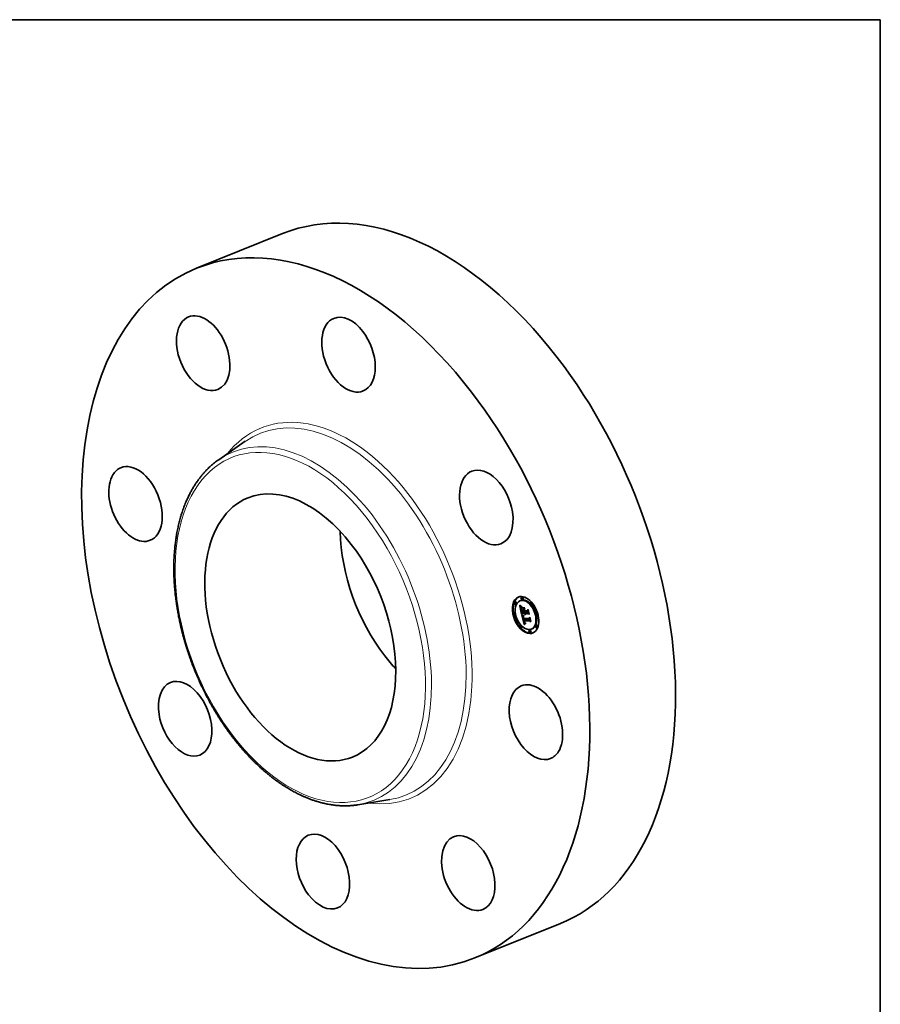
# Model space of a CAD drawing. Extents: x 0 to 10.8, y 0 to 8.2.
# Drawn here: x 6.4 to 10.8, y 3.2 to 8.2 of the extents above; entities that cross this region are included whole.
import ezdxf

# ---------------------------------------------------------------- set-up
doc = ezdxf.new("R2010")
doc.units = 0
doc.header["$MEASUREMENT"] = 0
doc.layers.get('0').update_dxf_attribs({"lineweight": 13})
doc.layers.add('1', color=7, linetype='Continuous', lineweight=13)

msp = doc.modelspace()

# ---------------------------------------------------------------- linework, layer by layer
at = {"color": 7, "lineweight": 35, "ltscale": 0.01181}
for p, q in [((7.2567, 6.9801), (7.6948, 7.1568)), ((8.6784, 3.4561), (9.1165, 3.6328))]:
    msp.add_line(p, q, dxfattribs=at)
at = {"color": 7, "lineweight": 35, "ltscale": 0.004124}
for p, q in [((7.3696, 6.0018), (7.5052, 6.0958)), ((8.0808, 4.2388), (8.2436, 4.2652))]:
    msp.add_line(p, q, dxfattribs=at)
at = {"color": 7, "lineweight": 35, "ltscale": 0.000118}
for p, q in [((8.9128, 5.2826), (8.9084, 5.2808)), ((8.9202, 5.3004), (8.9158, 5.2986)), ((8.9247, 5.2893), (8.9203, 5.2875)), ((8.8854, 5.276), (8.8811, 5.2743)), ((8.8899, 5.2649), (8.8855, 5.2631)), ((8.9664, 5.2752), (8.962, 5.2735)), ((8.9709, 5.2641), (8.9665, 5.2623)), ((8.8825, 5.2164), (8.8781, 5.2146)), ((8.887, 5.2053), (8.8826, 5.2035)), ((8.9199, 5.2181), (8.9242, 5.2198)), ((8.9317, 5.2179), (8.9361, 5.2197)), ((8.934, 5.2179), (8.9384, 5.2197)), ((8.9353, 5.2179), (8.9397, 5.2197)), ((8.9361, 5.2179), (8.9405, 5.2197)), ((8.9969, 5.2153), (8.9926, 5.2135)), ((9.0014, 5.2041), (8.9971, 5.2024)), ((8.9131, 5.1564), (8.9087, 5.1547)), ((8.9176, 5.1453), (8.9132, 5.1435)), ((8.9279, 5.1795), (8.9322, 5.1812)), ((8.93, 5.1794), (8.9343, 5.1812)), ((8.9593, 5.1313), (8.9549, 5.1295)), ((8.9711, 5.1379), (8.9668, 5.1362)), ((8.994, 5.1556), (8.9896, 5.1539)), ((8.9985, 5.1445), (8.9941, 5.1427)), ((8.9637, 5.1201), (8.9594, 5.1184))]:
    msp.add_line(p, q, dxfattribs=at)
at = {"color": 7, "lineweight": 35, "ltscale": 1.9e-05}
for p, q in [((8.9076, 5.2554), (8.9082, 5.2549)), ((8.9156, 5.2371), (8.9163, 5.2374)), ((8.9161, 5.2386), (8.9162, 5.2379)), ((8.917, 5.248), (8.9164, 5.2475)), ((8.917, 5.2343), (8.9172, 5.2336)), ((8.9312, 5.237), (8.9319, 5.2373)), ((8.9498, 5.2345), (8.9505, 5.2348)), ((8.9241, 5.1952), (8.9242, 5.1944)), ((8.9247, 5.1919), (8.9249, 5.1912)), ((8.9249, 5.1912), (8.9251, 5.1904)), ((8.9251, 5.1904), (8.9253, 5.1897)), ((8.9253, 5.1897), (8.9255, 5.1889)), ((8.9255, 5.1889), (8.9257, 5.1882)), ((8.9258, 5.1942), (8.9265, 5.1945)), ((8.9259, 5.1935), (8.9266, 5.1938)), ((8.9261, 5.1928), (8.9259, 5.1935)), ((8.9261, 5.1928), (8.9268, 5.193)), ((8.9262, 5.1968), (8.9263, 5.196)), ((8.9263, 5.196), (8.9264, 5.1952)), ((8.9263, 5.192), (8.9269, 5.1923)), ((8.9344, 5.2159), (8.9347, 5.2152)), ((8.9347, 5.2152), (8.935, 5.2145)), ((8.935, 5.2145), (8.9353, 5.2138)), ((8.9353, 5.2138), (8.9356, 5.2131)), ((8.9356, 5.2131), (8.936, 5.2124)), ((8.936, 5.2157), (8.9358, 5.2164)), ((8.936, 5.2157), (8.9367, 5.216)), ((8.9363, 5.215), (8.936, 5.2157)), ((8.936, 5.2124), (8.9364, 5.2118)), ((8.9363, 5.215), (8.937, 5.2153)), ((8.9364, 5.2118), (8.9369, 5.2112)), ((8.9369, 5.2112), (8.9374, 5.2106)), ((8.959, 5.1949), (8.9596, 5.1952)), ((8.9304, 5.1701), (8.9307, 5.1694)), ((8.9311, 5.1725), (8.9309, 5.1732)), ((8.931, 5.1749), (8.9313, 5.1742)), ((8.9321, 5.1707), (8.9328, 5.171))]:
    msp.add_line(p, q, dxfattribs=at)
at = {"color": 7, "lineweight": 35, "ltscale": 0.001101}
msp.add_line((8.9175, 5.2125), (8.9076, 5.2554), dxfattribs=at)
at = {"color": 7, "lineweight": 35, "ltscale": 1.8e-05}
for p, q in [((8.9082, 5.2549), (8.9087, 5.2545)), ((8.9138, 5.242), (8.9138, 5.2413)), ((8.9152, 5.24), (8.9159, 5.2403)), ((8.9154, 5.2386), (8.9161, 5.2389)), ((8.9157, 5.2449), (8.9161, 5.2455)), ((8.9164, 5.2475), (8.9159, 5.247)), ((8.916, 5.2393), (8.9161, 5.2386)), ((8.916, 5.2355), (8.9167, 5.2358)), ((8.9162, 5.2344), (8.9169, 5.2346)), ((8.9163, 5.2492), (8.917, 5.2489)), ((8.9165, 5.2332), (8.9172, 5.2335)), ((8.9168, 5.2322), (8.9174, 5.2324)), ((8.917, 5.2489), (8.9176, 5.2486)), ((8.917, 5.2311), (8.9177, 5.2314)), ((8.9241, 5.1959), (8.9241, 5.1952)), ((8.9257, 5.1991), (8.9264, 5.1994)), ((8.9262, 5.1982), (8.9262, 5.1975)), ((8.9262, 5.1975), (8.9262, 5.1968)), ((8.9355, 5.2171), (8.9362, 5.2174)), ((8.9358, 5.2164), (8.9364, 5.2167)), ((8.9366, 5.2143), (8.9363, 5.215)), ((8.9369, 5.2137), (8.9366, 5.2143)), ((8.9293, 5.179), (8.93, 5.1793)), ((8.9299, 5.1765), (8.9305, 5.1768)), ((8.9301, 5.1756), (8.9308, 5.1759)), ((8.9303, 5.1747), (8.931, 5.175)), ((8.9306, 5.1739), (8.9312, 5.1742)), ((8.9307, 5.1694), (8.9311, 5.1688)), ((8.9309, 5.1732), (8.9315, 5.1734)), ((8.9311, 5.1725), (8.9318, 5.1727)), ((8.9314, 5.1718), (8.9311, 5.1725)), ((8.9313, 5.1742), (8.9315, 5.1735)), ((8.9314, 5.1718), (8.9321, 5.1721)), ((8.9317, 5.1712), (8.9324, 5.1715))]:
    msp.add_line(p, q, dxfattribs=at)
at = {"color": 7, "lineweight": 35, "ltscale": 2e-05}
for p, q in [((8.9083, 5.2578), (8.9086, 5.2586)), ((8.9083, 5.2578), (8.9091, 5.2581)), ((8.9118, 5.252), (8.9124, 5.2515)), ((8.9138, 5.2413), (8.9138, 5.2405)), ((8.9154, 5.2442), (8.9157, 5.2449)), ((8.9176, 5.2486), (8.917, 5.248)), ((8.9242, 5.1944), (8.9244, 5.1936)), ((8.9256, 5.1954), (8.9263, 5.1957)), ((8.9257, 5.1948), (8.9264, 5.1951)), ((8.9263, 5.192), (8.9261, 5.1928)), ((8.9264, 5.1952), (8.9265, 5.1945)), ((8.9343, 5.2167), (8.9344, 5.2159)), ((8.9355, 5.2171), (8.9353, 5.2179)), ((8.9358, 5.2164), (8.9355, 5.2171)), ((8.9366, 5.2143), (8.9373, 5.2146)), ((8.9367, 5.2101), (8.9375, 5.2105)), ((8.9369, 5.2137), (8.9377, 5.214)), ((8.9374, 5.2106), (8.9379, 5.21)), ((8.9281, 5.1778), (8.9283, 5.177)), ((8.9283, 5.177), (8.9284, 5.1762)), ((8.9284, 5.1762), (8.9286, 5.1754)), ((8.93, 5.1709), (8.9304, 5.1701)), ((8.9309, 5.1732), (8.9306, 5.1739)), ((8.9308, 5.1757), (8.931, 5.1749)), ((8.9324, 5.1702), (8.9331, 5.1705)), ((8.9368, 5.1642), (8.9361, 5.1638))]:
    msp.add_line(p, q, dxfattribs=at)
at = {"color": 7, "lineweight": 35, "ltscale": 4e-05}
msp.add_line((8.9094, 5.2567), (8.9083, 5.2578), dxfattribs=at)
at = {"color": 7, "lineweight": 35, "ltscale": 4.1e-05}
for p, q in [((8.9086, 5.2586), (8.9098, 5.2574)), ((8.916, 5.2355), (8.9156, 5.2371)), ((8.9554, 5.1907), (8.957, 5.1913))]:
    msp.add_line(p, q, dxfattribs=at)
at = {"color": 7, "lineweight": 35, "ltscale": 1.7e-05}
for p, q in [((8.9087, 5.2545), (8.9092, 5.254)), ((8.9155, 5.2464), (8.9151, 5.2459)), ((8.9151, 5.2424), (8.9158, 5.2426)), ((8.9151, 5.2412), (8.9158, 5.2415)), ((8.9152, 5.2433), (8.9158, 5.2436)), ((8.9159, 5.247), (8.9155, 5.2464)), ((8.9157, 5.2496), (8.9163, 5.2492)), ((8.9159, 5.24), (8.916, 5.2393)), ((8.9254, 5.1973), (8.9254, 5.198)), ((8.9259, 5.1935), (8.9258, 5.1942)), ((8.9263, 5.1989), (8.9262, 5.1982)), ((8.9264, 5.1996), (8.9263, 5.1989)), ((8.9283, 5.2026), (8.928, 5.202)), ((8.9373, 5.2131), (8.9369, 5.2137)), ((8.9377, 5.2126), (8.9373, 5.2131)), ((8.9381, 5.212), (8.9377, 5.2126)), ((8.9386, 5.2115), (8.9381, 5.212)), ((8.9311, 5.1688), (8.9315, 5.1682)), ((8.9317, 5.1712), (8.9314, 5.1718)), ((8.9315, 5.1735), (8.9317, 5.1729)), ((8.9361, 5.1653), (8.9367, 5.1652)), ((8.9367, 5.1652), (8.9374, 5.1651)), ((8.9379, 5.1672), (8.9372, 5.1673))]:
    msp.add_line(p, q, dxfattribs=at)
at = {"color": 7, "lineweight": 35, "ltscale": 1.6e-05}
for p, q in [((8.9092, 5.254), (8.9097, 5.2536)), ((8.9138, 5.2427), (8.9138, 5.242)), ((8.9151, 5.2459), (8.9147, 5.2454)), ((8.9151, 5.2499), (8.9157, 5.2496)), ((8.9154, 5.2442), (8.916, 5.2444)), ((8.9161, 5.2455), (8.9165, 5.246)), ((8.9241, 5.1965), (8.9241, 5.1959)), ((8.9258, 5.1942), (8.9257, 5.1948)), ((8.9265, 5.2002), (8.9264, 5.1996)), ((8.9271, 5.2032), (8.9277, 5.2029)), ((8.9271, 5.1916), (8.9273, 5.191)), ((8.9277, 5.2029), (8.9283, 5.2026)), ((8.934, 5.2179), (8.9341, 5.2173)), ((8.9341, 5.2173), (8.9343, 5.2167)), ((8.9361, 5.2179), (8.9363, 5.2173)), ((8.9363, 5.2173), (8.9364, 5.2167)), ((8.9364, 5.2167), (8.9367, 5.2161)), ((8.9367, 5.2161), (8.9369, 5.2155)), ((8.9369, 5.2155), (8.9372, 5.2149)), ((8.9372, 5.2149), (8.9375, 5.2144)), ((8.9375, 5.2144), (8.9378, 5.2138)), ((8.9378, 5.2138), (8.9382, 5.2133)), ((8.9382, 5.2133), (8.9386, 5.2128)), ((8.9386, 5.2128), (8.939, 5.2123)), ((8.9315, 5.1682), (8.9319, 5.1677)), ((8.9317, 5.1729), (8.932, 5.1723)), ((8.9321, 5.1707), (8.9317, 5.1712)), ((8.9343, 5.1659), (8.9348, 5.1657)), ((8.9348, 5.1657), (8.9354, 5.1654)), ((8.9354, 5.1654), (8.9361, 5.1653)), ((8.9366, 5.1674), (8.936, 5.1676)), ((8.9372, 5.1673), (8.9366, 5.1674)), ((8.9372, 5.1673), (8.9378, 5.1675))]:
    msp.add_line(p, q, dxfattribs=at)
at = {"color": 7, "lineweight": 35, "ltscale": 2.2e-05}
for p, q in [((8.9094, 5.2567), (8.9103, 5.257)), ((8.9138, 5.2405), (8.9139, 5.2397)), ((8.9152, 5.2433), (8.9154, 5.2442)), ((8.916, 5.2444), (8.9158, 5.2435)), ((8.9162, 5.2452), (8.916, 5.2444)), ((8.9165, 5.246), (8.9162, 5.2452)), ((8.9164, 5.237), (8.9166, 5.2362)), ((8.9189, 5.251), (8.9187, 5.2502)), ((8.9196, 5.2113), (8.9202, 5.2107)), ((8.9254, 5.1964), (8.9262, 5.1968)), ((8.9255, 5.1986), (8.9263, 5.1989)), ((8.9375, 5.2097), (8.9367, 5.2101)), ((8.9377, 5.2126), (8.9385, 5.2129)), ((8.9381, 5.212), (8.939, 5.2124)), ((8.939, 5.2123), (8.9386, 5.2115)), ((8.9297, 5.1717), (8.93, 5.1709)), ((8.9303, 5.1747), (8.9301, 5.1756)), ((8.9354, 5.1634), (8.9347, 5.1629))]:
    msp.add_line(p, q, dxfattribs=at)
at = {"color": 7, "lineweight": 35, "ltscale": 3.8e-05}
for p, q in [((8.9105, 5.2556), (8.9094, 5.2567)), ((8.9156, 5.2371), (8.9154, 5.2386)), ((8.9354, 5.1678), (8.9368, 5.1684))]:
    msp.add_line(p, q, dxfattribs=at)
at = {"color": 7, "lineweight": 35, "ltscale": 1.5e-05}
for p, q in [((8.9097, 5.2536), (8.9102, 5.2532)), ((8.9141, 5.2505), (8.9146, 5.2502)), ((8.9145, 5.2448), (8.9142, 5.2443)), ((8.9147, 5.2454), (8.9145, 5.2448)), ((8.9146, 5.2502), (8.9151, 5.2499)), ((8.9158, 5.2406), (8.9159, 5.24)), ((8.9241, 5.1971), (8.9241, 5.1965)), ((8.9254, 5.198), (8.9255, 5.1986)), ((8.9255, 5.204), (8.926, 5.2037)), ((8.9257, 5.1948), (8.9256, 5.1954)), ((8.926, 5.2037), (8.9266, 5.2034)), ((8.9266, 5.2034), (8.9271, 5.2032)), ((8.9268, 5.1928), (8.927, 5.1922)), ((8.9274, 5.2018), (8.9269, 5.2015)), ((8.927, 5.1922), (8.9271, 5.1916)), ((8.928, 5.202), (8.9274, 5.2018)), ((8.9319, 5.1677), (8.9323, 5.1673)), ((8.932, 5.1723), (8.9323, 5.1717)), ((8.9324, 5.1702), (8.9321, 5.1707)), ((8.9323, 5.1673), (8.9327, 5.1669)), ((8.9327, 5.1669), (8.9332, 5.1665)), ((8.9332, 5.1665), (8.9337, 5.1662)), ((8.9337, 5.1662), (8.9343, 5.1659)), ((8.9354, 5.1678), (8.9349, 5.1681)), ((8.936, 5.1676), (8.9354, 5.1678))]:
    msp.add_line(p, q, dxfattribs=at)
at = {"color": 7, "lineweight": 35, "ltscale": 3.9e-05}
for p, q in [((8.9098, 5.2574), (8.911, 5.2564)), ((8.9163, 5.2279), (8.9167, 5.2263)), ((8.934, 5.2127), (8.9355, 5.2133)), ((8.9293, 5.179), (8.9279, 5.1795))]:
    msp.add_line(p, q, dxfattribs=at)
at = {"color": 7, "lineweight": 35, "ltscale": 1.4e-05}
for p, q in [((8.9102, 5.2532), (8.9106, 5.2529)), ((8.9136, 5.2508), (8.9141, 5.2505)), ((8.9139, 5.2432), (8.9138, 5.2427)), ((8.914, 5.2438), (8.9139, 5.2432)), ((8.9142, 5.2443), (8.914, 5.2438)), ((8.9184, 5.2087), (8.9189, 5.2084)), ((8.9241, 5.2048), (8.9245, 5.2045)), ((8.9242, 5.1977), (8.9241, 5.1971)), ((8.9245, 5.2045), (8.925, 5.2042)), ((8.925, 5.2042), (8.9255, 5.204)), ((8.9255, 5.1986), (8.9257, 5.1991)), ((8.9257, 5.1991), (8.9259, 5.1996)), ((8.9259, 5.1996), (8.9263, 5.2)), ((8.9269, 5.2015), (8.9265, 5.2012)), ((8.9335, 5.169), (8.9331, 5.1693)), ((8.9339, 5.1686), (8.9335, 5.169)), ((8.9344, 5.1683), (8.9339, 5.1686)), ((8.9349, 5.1681), (8.9344, 5.1683)), ((8.9365, 5.1685), (8.937, 5.1684)), ((8.937, 5.1684), (8.9376, 5.1683))]:
    msp.add_line(p, q, dxfattribs=at)
at = {"color": 7, "lineweight": 35, "ltscale": 2.4e-05}
for p, q in [((8.9105, 5.2556), (8.9114, 5.2559)), ((8.9139, 5.2397), (8.914, 5.2387)), ((8.9215, 5.2085), (8.9207, 5.2091)), ((8.9353, 5.2113), (8.9346, 5.2119)), ((8.9291, 5.1734), (8.9294, 5.1725)), ((8.9301, 5.1756), (8.9299, 5.1765)), ((8.9332, 5.1618), (8.9325, 5.1612)), ((8.9328, 5.1708), (8.9335, 5.1701)), ((8.9335, 5.1701), (8.9342, 5.1695)), ((8.9342, 5.1695), (8.935, 5.169))]:
    msp.add_line(p, q, dxfattribs=at)
at = {"color": 7, "lineweight": 35, "ltscale": 3.7e-05}
for p, q in [((8.9116, 5.2546), (8.9105, 5.2556)), ((8.911, 5.2564), (8.9121, 5.2554))]:
    msp.add_line(p, q, dxfattribs=at)
at = {"color": 7, "lineweight": 35, "ltscale": 1.3e-05}
for p, q in [((8.9106, 5.2529), (8.911, 5.2525)), ((8.9132, 5.251), (8.9136, 5.2508)), ((8.9157, 5.2449), (8.9162, 5.2451)), ((8.9232, 5.2054), (8.9236, 5.2051)), ((8.9236, 5.2051), (8.9241, 5.2048)), ((8.9242, 5.1982), (8.9242, 5.1977)), ((8.926, 5.2009), (8.9256, 5.2006)), ((8.9259, 5.1996), (8.9264, 5.1998)), ((8.9265, 5.2012), (8.926, 5.2009)), ((8.935, 5.169), (8.9355, 5.1688)), ((8.9355, 5.1688), (8.936, 5.1686)), ((8.936, 5.1686), (8.9365, 5.1685))]:
    msp.add_line(p, q, dxfattribs=at)
at = {"color": 7, "lineweight": 35, "ltscale": 2.3e-05}
for p, q in [((8.911, 5.2525), (8.9118, 5.252)), ((8.9124, 5.2515), (8.9132, 5.251)), ((8.9158, 5.2435), (8.9157, 5.2426)), ((8.9157, 5.2426), (8.9157, 5.2416)), ((8.9166, 5.2362), (8.9168, 5.2353)), ((8.9174, 5.2327), (8.9176, 5.2319)), ((8.918, 5.2514), (8.9189, 5.251)), ((8.9207, 5.2091), (8.9201, 5.2097)), ((8.9202, 5.2107), (8.921, 5.2101)), ((8.9245, 5.1928), (8.9247, 5.1919)), ((8.9254, 5.198), (8.9263, 5.1983)), ((8.9254, 5.1973), (8.9262, 5.1976)), ((8.936, 5.2107), (8.9353, 5.2113)), ((8.9367, 5.2101), (8.936, 5.2107)), ((8.9363, 5.2189), (8.9361, 5.2197)), ((8.9294, 5.1725), (8.9297, 5.1717)), ((8.9331, 5.1693), (8.9339, 5.1697)), ((8.934, 5.1624), (8.9332, 5.1618)), ((8.9347, 5.1629), (8.934, 5.1624))]:
    msp.add_line(p, q, dxfattribs=at)
at = {"color": 7, "lineweight": 35, "ltscale": 2.6e-05}
for p, q in [((8.9116, 5.2546), (8.9126, 5.255)), ((8.914, 5.2387), (8.9142, 5.2377)), ((8.9157, 5.2416), (8.9158, 5.2406)), ((8.9187, 5.2502), (8.9177, 5.2505)), ((8.9194, 5.2103), (8.9196, 5.2113)), ((8.9201, 5.2097), (8.921, 5.2101)), ((8.9223, 5.2079), (8.9215, 5.2085)), ((8.9218, 5.2095), (8.9226, 5.2089)), ((8.9256, 5.1954), (8.9254, 5.1964)), ((8.934, 5.2127), (8.9335, 5.2136)), ((8.9309, 5.1599), (8.9301, 5.1592)), ((8.9317, 5.1606), (8.9309, 5.1599)), ((8.9374, 5.1651), (8.9368, 5.1642))]:
    msp.add_line(p, q, dxfattribs=at)
at = {"color": 7, "lineweight": 35, "ltscale": 3.5e-05}
for p, q in [((8.9127, 5.2537), (8.9116, 5.2546)), ((8.9121, 5.2554), (8.9132, 5.2545)), ((8.9279, 5.2059), (8.9291, 5.2052))]:
    msp.add_line(p, q, dxfattribs=at)
at = {"color": 7, "lineweight": 35, "ltscale": 2.7e-05}
for p, q in [((8.9127, 5.2537), (8.9137, 5.2541)), ((8.9142, 5.2377), (8.9144, 5.2366)), ((8.9162, 5.2524), (8.9171, 5.2518)), ((8.9177, 5.2505), (8.9168, 5.251)), ((8.917, 5.2311), (8.9168, 5.2322)), ((8.9214, 5.2446), (8.9215, 5.2457)), ((8.9336, 5.2456), (8.9334, 5.2445)), ((8.9173, 5.2301), (8.917, 5.2311)), ((8.9179, 5.2309), (8.9181, 5.2299)), ((8.9232, 5.2073), (8.9223, 5.2079)), ((8.9291, 5.2052), (8.9291, 5.2042)), ((8.9335, 5.2136), (8.933, 5.2145)), ((8.936, 5.2107), (8.937, 5.2111)), ((8.9286, 5.1754), (8.9289, 5.1744)), ((8.9323, 5.1717), (8.9328, 5.1708)), ((8.9331, 5.1693), (8.9324, 5.1702)), ((8.9339, 5.1686), (8.9349, 5.169)), ((8.9641, 5.1761), (8.9635, 5.1751))]:
    msp.add_line(p, q, dxfattribs=at)
at = {"color": 7, "lineweight": 35, "ltscale": 3.3e-05}
for p, q in [((8.9137, 5.2529), (8.9127, 5.2537)), ((8.9132, 5.2545), (8.9142, 5.2537)), ((8.9264, 5.2055), (8.9276, 5.206)), ((8.9276, 5.2049), (8.9288, 5.2054)), ((8.9353, 5.2179), (8.934, 5.2179)), ((8.9397, 5.2197), (8.9384, 5.2197)), ((8.9349, 5.1681), (8.9361, 5.1686))]:
    msp.add_line(p, q, dxfattribs=at)
at = {"color": 7, "lineweight": 35, "ltscale": 0.000141}
msp.add_line((8.9147, 5.2454), (8.9135, 5.2508), dxfattribs=at)
at = {"color": 7, "lineweight": 35, "ltscale": 2.8e-05}
for p, q in [((8.9137, 5.2529), (8.9148, 5.2533)), ((8.9151, 5.2412), (8.9151, 5.2424)), ((8.9168, 5.251), (8.9158, 5.2515)), ((8.9168, 5.2322), (8.9165, 5.2332)), ((8.9207, 5.2091), (8.9218, 5.2095)), ((8.9226, 5.2089), (8.9235, 5.2083)), ((8.9376, 5.1683), (8.9379, 5.1672))]:
    msp.add_line(p, q, dxfattribs=at)
at = {"color": 7, "lineweight": 35, "ltscale": 3.1e-05}
for p, q in [((8.9148, 5.2522), (8.9137, 5.2529)), ((8.9142, 5.2537), (8.9152, 5.253)), ((8.9146, 5.2355), (8.9149, 5.2342)), ((8.9152, 5.24), (8.9151, 5.2412)), ((8.9168, 5.251), (8.9179, 5.2515)), ((8.9177, 5.2505), (8.9189, 5.251)), ((8.9176, 5.2289), (8.9173, 5.2301)), ((8.9232, 5.2073), (8.9244, 5.2078)), ((8.9245, 5.2077), (8.9256, 5.2071))]:
    msp.add_line(p, q, dxfattribs=at)
at = {"color": 7, "lineweight": 35, "ltscale": 2.9e-05}
for p, q in [((8.9144, 5.2366), (8.9146, 5.2355)), ((8.9148, 5.2522), (8.9158, 5.2526)), ((8.9152, 5.253), (8.9162, 5.2524)), ((8.9162, 5.2344), (8.916, 5.2355)), ((8.9165, 5.2332), (8.9162, 5.2344)), ((8.9215, 5.2085), (8.9226, 5.209)), ((8.9242, 5.2067), (8.9232, 5.2073)), ((8.9235, 5.2083), (8.9245, 5.2077)), ((8.933, 5.2145), (8.9325, 5.2156)), ((8.9556, 5.2129), (8.955, 5.2119))]:
    msp.add_line(p, q, dxfattribs=at)
at = {"color": 7, "lineweight": 35, "ltscale": 3e-05}
for p, q in [((8.9158, 5.2515), (8.9148, 5.2522)), ((8.9158, 5.2515), (8.9169, 5.252)), ((8.9223, 5.2079), (8.9235, 5.2084)), ((8.9253, 5.2061), (8.9242, 5.2067)), ((8.9325, 5.2156), (8.9321, 5.2167)), ((8.9344, 5.1683), (8.9355, 5.1688)), ((8.9366, 5.1674), (8.9377, 5.1679))]:
    msp.add_line(p, q, dxfattribs=at)
at = {"color": 7, "lineweight": 35, "ltscale": 6.1e-05}
msp.add_line((8.9149, 5.2342), (8.9154, 5.2319), dxfattribs=at)
at = {"color": 7, "lineweight": 35, "ltscale": 2.5e-05}
for p, q in [((8.9151, 5.2424), (8.9152, 5.2433)), ((8.9168, 5.2353), (8.917, 5.2343)), ((8.9171, 5.2518), (8.918, 5.2514)), ((8.9176, 5.2319), (8.9179, 5.2309)), ((8.9194, 5.2103), (8.9203, 5.2106)), ((8.921, 5.2101), (8.9218, 5.2095)), ((8.9346, 5.2119), (8.934, 5.2127)), ((8.9289, 5.1744), (8.9291, 5.1734)), ((8.9325, 5.1612), (8.9317, 5.1606)), ((8.9335, 5.169), (8.9344, 5.1693))]:
    msp.add_line(p, q, dxfattribs=at)
at = {"color": 7, "lineweight": 35, "ltscale": 3.4e-05}
for p, q in [((8.9154, 5.2386), (8.9152, 5.24)), ((8.9276, 5.2049), (8.9264, 5.2055)), ((8.9267, 5.2065), (8.9279, 5.2059))]:
    msp.add_line(p, q, dxfattribs=at)
at = {"color": 7, "lineweight": 35, "ltscale": 0.000103}
for p, q in [((8.9154, 5.2319), (8.9163, 5.2279)), ((8.9342, 5.1625), (8.9332, 5.1665))]:
    msp.add_line(p, q, dxfattribs=at)
at = {"color": 7, "lineweight": 35, "ltscale": 9e-06}
msp.add_line((8.9161, 5.2455), (8.9164, 5.2457), dxfattribs=at)
at = {"color": 7, "lineweight": 35, "ltscale": 2.1e-05}
for p, q in [((8.9162, 5.2379), (8.9164, 5.237)), ((8.9172, 5.2336), (8.9174, 5.2327)), ((8.9201, 5.2097), (8.9194, 5.2103)), ((8.9244, 5.1936), (8.9245, 5.1928)), ((8.9254, 5.1964), (8.9254, 5.1973)), ((8.9265, 5.1945), (8.9266, 5.1936)), ((8.9266, 5.1936), (8.9268, 5.1928)), ((8.9373, 5.2131), (8.9381, 5.2134)), ((8.9279, 5.1795), (8.928, 5.1786)), ((8.928, 5.1786), (8.9281, 5.1778)), ((8.9306, 5.1739), (8.9303, 5.1747)), ((8.9306, 5.1765), (8.9308, 5.1757)), ((8.9361, 5.1638), (8.9354, 5.1634))]:
    msp.add_line(p, q, dxfattribs=at)
at = {"color": 7, "lineweight": 35, "ltscale": 0.000228}
msp.add_line((8.9275, 5.236), (8.9212, 5.2427), dxfattribs=at)
at = {"color": 7, "lineweight": 35, "ltscale": 0.000293}
msp.add_line((8.9212, 5.2427), (8.933, 5.2426), dxfattribs=at)
at = {"color": 7, "lineweight": 35, "ltscale": 7e-05}
msp.add_line((8.9214, 5.2446), (8.9239, 5.2457), dxfattribs=at)
at = {"color": 7, "lineweight": 35, "ltscale": 0.000302}
for p, q in [((8.9334, 5.2445), (8.9214, 5.2446)), ((8.9215, 5.2457), (8.9336, 5.2456))]:
    msp.add_line(p, q, dxfattribs=at)
at = {"color": 7, "lineweight": 35, "ltscale": 0.00014}
msp.add_line((8.9312, 5.2385), (8.9273, 5.2426), dxfattribs=at)
at = {"color": 7, "lineweight": 35, "ltscale": 8.5e-05}
msp.add_line((8.9275, 5.236), (8.9306, 5.2373), dxfattribs=at)
at = {"color": 7, "lineweight": 35, "ltscale": 0.00016}
msp.add_line((8.9289, 5.2298), (8.9275, 5.236), dxfattribs=at)
at = {"color": 7, "lineweight": 35, "ltscale": 0.000188}
for p, q in [((8.933, 5.2426), (8.9299, 5.2357)), ((8.9554, 5.1907), (8.9592, 5.1972))]:
    msp.add_line(p, q, dxfattribs=at)
at = {"color": 7, "lineweight": 35, "ltscale": 0.000243}
msp.add_line((8.9299, 5.2357), (8.9321, 5.2262), dxfattribs=at)
at = {"color": 7, "lineweight": 35, "ltscale": 3.2e-05}
for p, q in [((8.9312, 5.237), (8.9317, 5.2382)), ((8.9242, 5.2067), (8.9254, 5.2072)), ((8.9253, 5.2061), (8.9265, 5.2066)), ((8.9264, 5.2055), (8.9253, 5.2061)), ((8.9256, 5.2071), (8.9267, 5.2065)), ((8.9321, 5.2167), (8.9317, 5.2179)), ((8.9353, 5.2113), (8.9365, 5.2117)), ((8.9334, 5.1808), (8.9322, 5.1812))]:
    msp.add_line(p, q, dxfattribs=at)
at = {"color": 7, "lineweight": 35, "ltscale": 0.000213}
for p, q in [((8.9331, 5.2287), (8.9312, 5.237)), ((8.9533, 5.211), (8.9481, 5.2178))]:
    msp.add_line(p, q, dxfattribs=at)
at = {"color": 7, "lineweight": 35, "ltscale": 0.000217}
msp.add_line((8.9317, 5.2382), (8.9336, 5.2297), dxfattribs=at)
at = {"color": 7, "lineweight": 35, "ltscale": 0.000212}
msp.add_line((8.9456, 5.2296), (8.95, 5.2368), dxfattribs=at)
at = {"color": 7, "lineweight": 35, "ltscale": 0.000174}
msp.add_line((8.9498, 5.2345), (8.9462, 5.2286), dxfattribs=at)
at = {"color": 7, "lineweight": 35, "ltscale": 0.000581}
msp.add_line((8.955, 5.2119), (8.9498, 5.2345), dxfattribs=at)
at = {"color": 7, "lineweight": 35, "ltscale": 0.000614}
msp.add_line((8.95, 5.2368), (8.9556, 5.2129), dxfattribs=at)
at = {"color": 7, "lineweight": 35, "ltscale": 0.000327}
for p, q in [((8.9167, 5.2263), (8.9298, 5.2262)), ((8.9462, 5.2286), (8.9331, 5.2287))]:
    msp.add_line(p, q, dxfattribs=at)
at = {"color": 7, "lineweight": 35, "ltscale": 0.00015}
msp.add_line((8.9199, 5.2181), (8.9175, 5.2125), dxfattribs=at)
at = {"color": 7, "lineweight": 35, "ltscale": 6.7e-05}
for p, q in [((8.9176, 5.2289), (8.9201, 5.2299)), ((8.9331, 5.2287), (8.9356, 5.2297))]:
    msp.add_line(p, q, dxfattribs=at)
at = {"color": 7, "lineweight": 35, "ltscale": 0.000289}
msp.add_line((8.9292, 5.2287), (8.9176, 5.2289), dxfattribs=at)
at = {"color": 7, "lineweight": 35, "ltscale": 0.00027}
msp.add_line((8.9181, 5.2299), (8.9289, 5.2298), dxfattribs=at)
at = {"color": 7, "lineweight": 35, "ltscale": 0.001273}
msp.add_line((8.9301, 5.1592), (8.9184, 5.2087), dxfattribs=at)
at = {"color": 7, "lineweight": 35, "ltscale": 0.000131}
msp.add_line((8.9189, 5.2084), (8.9232, 5.2054), dxfattribs=at)
at = {"color": 7, "lineweight": 35, "ltscale": 0.000201}
for p, q in [((8.921, 5.2185), (8.9191, 5.2263)), ((8.9299, 5.1803), (8.9281, 5.1881))]:
    msp.add_line(p, q, dxfattribs=at)
at = {"color": 7, "lineweight": 35, "ltscale": 0.000295}
for p, q in [((8.9317, 5.2179), (8.9199, 5.2181)), ((8.9361, 5.2197), (8.9242, 5.2198))]:
    msp.add_line(p, q, dxfattribs=at)
at = {"color": 7, "lineweight": 35, "ltscale": 0.000117}
msp.add_line((8.9252, 5.2002), (8.9242, 5.2047), dxfattribs=at)
at = {"color": 7, "lineweight": 35, "ltscale": 1.2e-05}
for p, q in [((8.9244, 5.1987), (8.9242, 5.1982)), ((8.9245, 5.1991), (8.9244, 5.1987)), ((8.925, 5.1999), (8.9248, 5.1995)), ((8.9253, 5.2002), (8.925, 5.1999)), ((8.9256, 5.2006), (8.9253, 5.2002)), ((8.9379, 5.21), (8.9375, 5.2097))]:
    msp.add_line(p, q, dxfattribs=at)
at = {"color": 7, "lineweight": 35, "ltscale": 1.1e-05}
msp.add_line((8.9248, 5.1995), (8.9245, 5.1991), dxfattribs=at)
at = {"color": 7, "lineweight": 35, "ltscale": 0.000761}
msp.add_line((8.9257, 5.1882), (8.9561, 5.1874), dxfattribs=at)
at = {"color": 7, "lineweight": 35, "ltscale": 7e-06}
for p, q in [((8.9263, 5.2), (8.9265, 5.2002)), ((8.9311, 5.2305), (8.9308, 5.2305)), ((8.9398, 5.2194), (8.9397, 5.2197))]:
    msp.add_line(p, q, dxfattribs=at)
at = {"color": 7, "lineweight": 35, "ltscale": 5e-06}
msp.add_line((8.9263, 5.2), (8.9265, 5.2001), dxfattribs=at)
at = {"color": 7, "lineweight": 35, "ltscale": 5.7e-05}
msp.add_line((8.9268, 5.1897), (8.9263, 5.192), dxfattribs=at)
at = {"color": 7, "lineweight": 35, "ltscale": 8.3e-05}
msp.add_line((8.9268, 5.1897), (8.9299, 5.191), dxfattribs=at)
at = {"color": 7, "lineweight": 35, "ltscale": 0.000729}
msp.add_line((8.9559, 5.1895), (8.9268, 5.1897), dxfattribs=at)
at = {"color": 7, "lineweight": 35, "ltscale": 0.000704}
msp.add_line((8.9273, 5.191), (8.9554, 5.1907), dxfattribs=at)
at = {"color": 7, "lineweight": 35, "ltscale": 4.3e-05}
for p, q in [((8.9291, 5.2042), (8.9276, 5.2049)), ((8.9335, 5.2136), (8.9351, 5.2142)), ((8.9456, 5.2296), (8.9472, 5.2303)), ((8.936, 5.1676), (8.9376, 5.1683))]:
    msp.add_line(p, q, dxfattribs=at)
at = {"color": 7, "lineweight": 35, "ltscale": 5.8e-05}
for p, q in [((8.9289, 5.2298), (8.9311, 5.2306)), ((8.9292, 5.2287), (8.9313, 5.2296)), ((8.9298, 5.2262), (8.9319, 5.2271))]:
    msp.add_line(p, q, dxfattribs=at)
at = {"color": 7, "lineweight": 35, "ltscale": 6.5e-05}
msp.add_line((8.9298, 5.2262), (8.9292, 5.2287), dxfattribs=at)
at = {"color": 7, "lineweight": 35, "ltscale": 0.000353}
msp.add_line((8.9321, 5.2262), (8.9462, 5.2261), dxfattribs=at)
at = {"color": 7, "lineweight": 35, "ltscale": 5.5e-05}
msp.add_line((8.9321, 5.2167), (8.9341, 5.2175), dxfattribs=at)
at = {"color": 7, "lineweight": 35, "ltscale": 5e-05}
msp.add_line((8.9325, 5.2156), (8.9343, 5.2163), dxfattribs=at)
at = {"color": 7, "lineweight": 35, "ltscale": 4.6e-05}
msp.add_line((8.933, 5.2145), (8.9347, 5.2152), dxfattribs=at)
at = {"color": 7, "lineweight": 35, "ltscale": 0.000299}
msp.add_line((8.9336, 5.2297), (8.9456, 5.2296), dxfattribs=at)
at = {"color": 7, "lineweight": 35, "ltscale": 3.6e-05}
msp.add_line((8.9346, 5.2119), (8.936, 5.2125), dxfattribs=at)
at = {"color": 7, "lineweight": 35, "ltscale": 0.000301}
msp.add_line((8.9481, 5.2178), (8.9361, 5.2179), dxfattribs=at)
at = {"color": 7, "lineweight": 35, "ltscale": 0.000272}
msp.add_line((8.9513, 5.2196), (8.9405, 5.2197), dxfattribs=at)
at = {"color": 7, "lineweight": 35, "ltscale": 0.000145}
msp.add_line((8.9462, 5.2261), (8.9486, 5.2313), dxfattribs=at)
at = {"color": 7, "lineweight": 35, "ltscale": 8.9e-05}
for p, q in [((8.9462, 5.2261), (8.9495, 5.2274)), ((8.9481, 5.2178), (8.9514, 5.2191))]:
    msp.add_line(p, q, dxfattribs=at)
at = {"color": 7, "lineweight": 35, "ltscale": 0.000521}
msp.add_line((8.9486, 5.2313), (8.9533, 5.211), dxfattribs=at)
at = {"color": 7, "lineweight": 35, "ltscale": 0.000157}
msp.add_line((8.959, 5.1949), (8.9559, 5.1895), dxfattribs=at)
at = {"color": 7, "lineweight": 35, "ltscale": 0.00013}
msp.add_line((8.9561, 5.1874), (8.958, 5.1922), dxfattribs=at)
at = {"color": 7, "lineweight": 35, "ltscale": 7.5e-05}
for p, q in [((8.9561, 5.1874), (8.9589, 5.1885)), ((8.93, 5.1794), (8.9306, 5.1765))]:
    msp.add_line(p, q, dxfattribs=at)
at = {"color": 7, "lineweight": 35, "ltscale": 3e-06}
msp.add_line((8.9569, 5.1913), (8.9568, 5.1913), dxfattribs=at)
at = {"color": 7, "lineweight": 35, "ltscale": 0.000485}
msp.add_line((8.958, 5.1922), (8.9624, 5.1733), dxfattribs=at)
at = {"color": 7, "lineweight": 35, "ltscale": 0.000508}
msp.add_line((8.9635, 5.1751), (8.959, 5.1949), dxfattribs=at)
at = {"color": 7, "lineweight": 35, "ltscale": 0.000542}
msp.add_line((8.9592, 5.1972), (8.9641, 5.1761), dxfattribs=at)
at = {"color": 7, "lineweight": 35, "ltscale": 6.3e-05}
msp.add_line((8.9299, 5.1765), (8.9293, 5.179), dxfattribs=at)
at = {"color": 7, "lineweight": 35, "ltscale": 0.000696}
msp.add_line((8.9578, 5.1792), (8.93, 5.1794), dxfattribs=at)
at = {"color": 7, "lineweight": 35, "ltscale": 0.000658}
msp.add_line((8.9607, 5.1809), (8.9343, 5.1812), dxfattribs=at)
at = {"color": 7, "lineweight": 35, "ltscale": 8.1e-05}
msp.add_line((8.9578, 5.1792), (8.9608, 5.1804), dxfattribs=at)
at = {"color": 7, "lineweight": 35, "ltscale": 0.000186}
msp.add_line((8.9624, 5.1733), (8.9578, 5.1792), dxfattribs=at)
at = {"color": 7, "lineweight": 35, "ltscale": 0.03937}
for centre, major_axis, start_param, end_param in [((8.4056, 5.3948), (0.7108, -1.762), 1.998424, 3.141619), ((7.9676, 5.2181), (0.7108, -1.762), 1.998424, 3.141619), ((7.9676, 5.2181), (0.7108, -1.762), 3.141619, 6.283211), ((8.0329, 6.5387), (0.0748, -0.1855), 1.998424, 3.141619), ((7.2905, 6.5461), (0.0748, -0.1855), 3.141569, 6.283161), ((7.2905, 6.5461), (0.0748, -0.1855), 2.783822, 3.141569), ((7.2905, 6.5461), (0.0748, -0.1855), 6.283161, 9.067008), ((8.0329, 6.5387), (0.0748, -0.1855), 3.141619, 6.283211), ((8.0329, 6.5387), (0.0748, -0.1855), 0.000026, 1.998424), ((8.4056, 5.3948), (0.7108, -1.762), 0.000026, 1.998424), ((7.9676, 5.2181), (0.7108, -1.762), 0.000026, 1.998424), ((6.9447, 5.7755), (0.0748, -0.1855), 6.28315, 9.424742), ((6.9447, 5.7755), (0.0748, -0.1855), 3.141557, 3.569221), ((8.737, 5.7578), (0.0748, -0.1855), 3.141627, 6.283219), ((8.737, 5.7578), (0.0748, -0.1855), 1.213026, 3.141627), ((6.9447, 5.7755), (0.0748, -0.1855), 3.569221, 6.28315), ((7.7865, 5.145), (0.2671, -0.6621), 1.998424, 3.141619), ((7.7865, 5.145), (0.2671, -0.6621), 3.141619, 6.283211), ((8.737, 5.7578), (0.0748, -0.1855), 0.000034, 1.213026), ((8.4787, 5.4243), (0.2671, -0.6621), 4.153236, 5.140017), ((7.7865, 5.145), (0.2671, -0.6621), 0.000026, 1.998424), ((8.9376, 5.2085), (0.037, -0.0918), 3.141706, 6.032716), ((8.942, 5.2103), (-0.037, 0.0918), 0.038424, 1.287151), ((8.9376, 5.2085), (0.037, -0.0918), 0.000113, 3.141706), ((8.9376, 5.2085), (0.0292, -0.0723), 0.000113, 3.141706), ((8.942, 5.2103), (-0.0292, 0.0723), 6.032716, 6.283299), ((8.918, 5.2931), (0.00224, -0.00556), 3.141706, 6.032716), ((8.918, 5.2931), (0.00224, -0.00556), 0.000113, 3.141706), ((8.918, 5.2931), (0.00224, -0.00556), 6.032716, 6.283299), ((8.9224, 5.2948), (-0.00224, 0.00556), 6.032716, 6.283299), ((8.9224, 5.2948), (-0.00224, 0.00556), 3.141706, 6.032716), ((8.942, 5.2103), (-0.0292, 0.0723), 5.350875, 6.032716), ((8.9376, 5.2085), (0.0292, -0.0723), 3.141706, 6.032716), ((8.8833, 5.2687), (0.00224, -0.00556), 3.141706, 6.032716), ((8.8833, 5.2687), (0.00224, -0.00556), 0.000113, 3.141706), ((8.8833, 5.2687), (0.00224, -0.00556), 6.032716, 6.283299), ((8.8877, 5.2705), (-0.00224, 0.00556), 6.032716, 6.283299), ((8.8877, 5.2705), (-0.00224, 0.00556), 3.141706, 6.032716), ((8.9642, 5.2679), (0.00224, -0.00556), 3.141706, 6.032716), ((8.9642, 5.2679), (0.00224, -0.00556), 0.000113, 3.141706), ((8.9642, 5.2679), (0.00224, -0.00556), 6.032716, 6.283299), ((8.942, 5.2103), (-0.0292, 0.0723), 4.503105, 5.23906), ((8.9686, 5.2697), (-0.00224, 0.00556), 6.109076, 6.283299), ((8.9686, 5.2697), (-0.00224, 0.00556), 3.141706, 4.303432), ((8.8804, 5.2091), (0.00224, -0.00556), 3.141706, 6.032716), ((8.8804, 5.2091), (0.00224, -0.00556), 0.000113, 3.141706), ((8.942, 5.2103), (-0.037, 0.0918), 1.393091, 2.017074), ((8.8804, 5.2091), (0.00224, -0.00556), 6.032716, 6.283299), ((8.8847, 5.2108), (-0.00224, 0.00556), 6.032716, 6.283299), ((8.8847, 5.2108), (-0.00224, 0.00556), 5.434415, 6.032716), ((8.8847, 5.2108), (-0.00224, 0.00556), 3.141706, 3.442601), ((8.942, 5.2103), (-0.0292, 0.0723), 3.141706, 4.373898), ((8.9948, 5.2079), (0.00224, -0.00556), 3.141706, 6.032716), ((8.9948, 5.2079), (0.00224, -0.00556), 0.000113, 3.141706), ((8.9948, 5.2079), (0.00224, -0.00556), 6.032716, 6.283299), ((8.9992, 5.2097), (-0.00224, 0.00556), 6.032716, 6.283299), ((8.9992, 5.2097), (-0.00224, 0.00556), 5.544257, 6.032716), ((8.9992, 5.2097), (-0.00224, 0.00556), 3.141706, 3.419161), ((8.9109, 5.1491), (0.00224, -0.00556), 3.141706, 6.283299), ((8.9109, 5.1491), (0.00224, -0.00556), 2.891123, 3.141706), ((8.9109, 5.1491), (0.00224, -0.00556), 0.000113, 2.891123), ((8.942, 5.2103), (-0.037, 0.0918), 2.112273, 2.891123), ((8.9153, 5.1509), (-0.00224, 0.00556), 6.108025, 6.283299), ((8.9153, 5.1509), (-0.00224, 0.00556), 3.141706, 4.481865), ((8.9376, 5.2085), (0.0292, -0.0723), 6.032716, 6.283299), ((8.9615, 5.1257), (-0.00224, 0.00556), 3.141706, 6.283299), ((8.9919, 5.1483), (0.00224, -0.00556), 3.141706, 6.283299), ((8.9919, 5.1483), (0.00224, -0.00556), 2.891123, 3.141706), ((8.9919, 5.1483), (0.00224, -0.00556), 0.000113, 2.891123), ((8.9962, 5.1501), (-0.00224, 0.00556), 3.141706, 6.283299), ((8.9571, 5.1239), (0.00224, -0.00556), 3.141706, 6.283299), ((8.9571, 5.1239), (0.00224, -0.00556), 2.891123, 3.141706), ((8.9571, 5.1239), (0.00224, -0.00556), 0.000113, 2.891123), ((8.9376, 5.2085), (0.037, -0.0918), 6.032716, 6.283299), ((8.942, 5.2103), (-0.037, 0.0918), 2.891123, 3.102817), ((8.4787, 5.4243), (0.2671, -0.6621), 5.140017, 5.271542), ((7.1981, 4.6784), (0.0748, -0.1855), 0.000034, 3.141627), ((7.1981, 4.6784), (0.0748, -0.1855), 3.141627, 4.354619), ((8.9904, 4.6607), (0.0748, -0.1855), 3.141557, 6.28315), ((8.9904, 4.6607), (0.0748, -0.1855), 0.427628, 3.141557), ((7.1981, 4.6784), (0.0748, -0.1855), 4.354619, 6.283219), ((8.9904, 4.6607), (0.0748, -0.1855), 6.28315, 6.710813), ((7.9022, 3.8974), (0.0748, -0.1855), 3.141619, 5.140017), ((7.9022, 3.8974), (0.0748, -0.1855), 0.000026, 3.141619), ((8.6447, 3.8901), (0.0748, -0.1855), 3.141569, 5.925415), ((8.6447, 3.8901), (0.0748, -0.1855), 6.283161, 9.424754), ((7.9022, 3.8974), (0.0748, -0.1855), 5.140017, 6.283211), ((8.6447, 3.8901), (0.0748, -0.1855), 5.925415, 6.283161)]:
    msp.add_ellipse(centre, major_axis=major_axis, ratio=0.616564, start_param=start_param, end_param=end_param, dxfattribs=at)
at = {"color": 7, "lineweight": 13, "ltscale": 0.03937}
for centre, major_axis, start_param, end_param in [((7.9676, 5.2181), (0.3817, -0.9461), 5.945627, 9.762336), ((7.9531, 5.2122), (0.3728, -0.9241), 6.14455, 9.563309), ((7.7865, 5.145), (0.3502, -0.8681), 5.140017, 11.423202), ((7.801, 5.1509), (0.3591, -0.8901), 6.144654, 9.563309)]:
    msp.add_ellipse(centre, major_axis=major_axis, ratio=0.616564, start_param=start_param, end_param=end_param, dxfattribs=at)
at = {"color": 7, "lineweight": 35, "ltscale": 0.03937}
for points, knots in [([(7.4432, 4.5809), (7.4404, 4.5845), (7.4348, 4.5918), (7.4266, 4.6028), (7.4184, 4.614), (7.4097, 4.6262), (7.4004, 4.6395), (7.3906, 4.6539), (7.381, 4.6685), (7.3718, 4.6828), (7.363, 4.6967), (7.3547, 4.7102), (7.3466, 4.7239), (7.3385, 4.7377), (7.3306, 4.7517), (7.3228, 4.7657), (7.3152, 4.7799), (7.3077, 4.7941), (7.3003, 4.8085), (7.2931, 4.8229), (7.286, 4.8375), (7.2791, 4.8521), (7.2723, 4.8668), (7.2657, 4.8816), (7.2592, 4.8965), (7.2529, 4.9115), (7.2467, 4.9265), (7.2407, 4.9416), (7.2349, 4.9567), (7.2292, 4.9719), (7.2237, 4.9872), (7.2184, 5.0025), (7.2132, 5.0178), (7.2081, 5.0332), (7.2033, 5.0486), (7.1986, 5.064), (7.1941, 5.0795), (7.1898, 5.095), (7.1856, 5.1105), (7.1817, 5.126), (7.1778, 5.1415), (7.1744, 5.1561), (7.1714, 5.1698), (7.1687, 5.1825), (7.1661, 5.1952), (7.1636, 5.2079), (7.1613, 5.2206), (7.159, 5.2333), (7.1569, 5.2459), (7.1545, 5.2618), (7.152, 5.2786), (7.1498, 5.2963), (7.148, 5.3116), (7.1464, 5.3269), (7.145, 5.3421), (7.1437, 5.3573), (7.1427, 5.3724), (7.1418, 5.3875), (7.1412, 5.4024), (7.1407, 5.4174), (7.1404, 5.4322), (7.1403, 5.447), (7.1404, 5.4617), (7.1407, 5.4763), (7.1412, 5.4908), (7.1419, 5.5052), (7.1427, 5.5191), (7.1437, 5.5324), (7.1448, 5.5451), (7.146, 5.5577), (7.1474, 5.5703), (7.149, 5.5827), (7.1507, 5.5951), (7.1525, 5.6073), (7.1545, 5.619), (7.1566, 5.631), (7.159, 5.6433), (7.1618, 5.6564), (7.1647, 5.6694), (7.1679, 5.6823), (7.1712, 5.6949), (7.1747, 5.7075), (7.1784, 5.7199), (7.1824, 5.7325), (7.1868, 5.7455), (7.1915, 5.7587), (7.1965, 5.7717), (7.2014, 5.7836), (7.206, 5.7945), (7.2105, 5.8044), (7.2151, 5.8141), (7.2209, 5.826), (7.2282, 5.8398), (7.237, 5.8555), (7.2463, 5.8707), (7.2547, 5.8836), (7.2622, 5.8944), (7.2698, 5.9048), (7.2789, 5.9166), (7.2896, 5.9295), (7.3006, 5.9418), (7.3108, 5.9524), (7.32, 5.9614), (7.3286, 5.9695), (7.3381, 5.9777), (7.3483, 5.9862), (7.3588, 5.9942), (7.366, 5.9993), (7.3696, 6.0018)], [0, 0, 0, 0, 0.871263, 1.745764, 2.623302, 3.503772, 4.606178, 5.712798, 6.823426, 7.937951, 8.944963, 9.954793, 10.967186, 11.98206, 12.999168, 14.018417, 15.039572, 16.062521, 17.087023, 18.112968, 19.140141, 20.168401, 21.197541, 22.227409, 23.25781, 24.288579, 25.319529, 26.350489, 27.381282, 28.411722, 29.441646, 30.470858, 31.499204, 32.526479, 33.552554, 34.577203, 35.600299, 36.621618, 37.641049, 38.658356, 39.673439, 40.686054, 41.513327, 42.338743, 43.162273, 43.983763, 44.803204, 45.620429, 46.435442, 47.248067, 48.680619, 49.664323, 50.643968, 51.619588, 52.590861, 53.557843, 54.520204, 55.47797, 56.430989, 57.379088, 58.322206, 59.260275, 60.192983, 61.12051, 62.042462, 62.959046, 63.86986, 64.685866, 65.497052, 66.303651, 67.105315, 67.902318, 68.694286, 69.481526, 70.263646, 70.94677, 71.804215, 72.6555, 73.500586, 74.339456, 75.172106, 75.998532, 76.818741, 77.632722, 78.53105, 79.421746, 80.304887, 81.180559, 81.873908, 82.562605, 83.246682, 83.926229, 85.081643, 86.224186, 87.35422, 88.472188, 89.166905, 89.857254, 90.929477, 91.991794, 93.044751, 94.08898, 94.791414, 95.490414, 96.337918, 97.181037, 98.020151, 98.855701, 98.855701, 98.855701, 98.855701]), ([(7.4432, 4.5809), (7.4463, 4.5769), (7.4526, 4.5688), (7.4622, 4.5569), (7.4718, 4.5451), (7.4816, 4.5335), (7.4914, 4.5221), (7.5014, 4.5108), (7.5114, 4.4998), (7.5215, 4.4889), (7.5317, 4.4782), (7.5419, 4.4677), (7.5523, 4.4575), (7.5627, 4.4474), (7.5732, 4.4375), (7.5838, 4.4278), (7.5944, 4.4183), (7.6061, 4.4081), (7.6188, 4.3974), (7.6327, 4.3862), (7.6466, 4.3754), (7.6586, 4.3664), (7.6686, 4.3592), (7.6766, 4.3535), (7.6846, 4.348), (7.6936, 4.3419), (7.7037, 4.3353), (7.7148, 4.3283), (7.726, 4.3215), (7.7373, 4.3149), (7.7485, 4.3086), (7.7598, 4.3025), (7.7711, 4.2966), (7.7831, 4.2907), (7.7957, 4.2847), (7.8073, 4.2796), (7.8171, 4.2755), (7.8251, 4.2722), (7.8331, 4.2691), (7.8411, 4.2661), (7.8491, 4.2632), (7.8571, 4.2605), (7.8651, 4.2579), (7.8742, 4.255), (7.8844, 4.2521), (7.8957, 4.249), (7.907, 4.2463), (7.9183, 4.2438), (7.9295, 4.2415), (7.9407, 4.2396), (7.9519, 4.2379), (7.963, 4.2365), (7.9739, 4.2353), (7.9846, 4.2345), (7.9953, 4.2339), (8.0062, 4.2335), (8.0173, 4.2335), (8.0285, 4.2337), (8.0396, 4.2342), (8.0495, 4.2349), (8.0583, 4.2357), (8.0658, 4.2366), (8.0733, 4.2376), (8.0783, 4.2384), (8.0808, 4.2388)], [0, 0, 0, 0, 0.97524, 1.946121, 2.912699, 3.874643, 4.832038, 5.784538, 6.732195, 7.674855, 8.612369, 9.544669, 10.471709, 11.393165, 12.309172, 13.219566, 14.124339, 15.02316, 16.164016, 17.295153, 18.416479, 19.527912, 20.150706, 20.770178, 21.386596, 21.999665, 22.844158, 23.682473, 24.514565, 25.340433, 26.160087, 26.973538, 27.78081, 28.581891, 29.518605, 30.446885, 30.998306, 31.546593, 32.092142, 32.634603, 33.174376, 33.711116, 34.24523, 34.776376, 35.524893, 36.268009, 37.00586, 37.73859, 38.466556, 39.189687, 39.908124, 40.622037, 41.311195, 41.996413, 42.677859, 43.355719, 44.069999, 44.780686, 45.488168, 46.192187, 46.676721, 47.159823, 47.641846, 48.12262, 48.12262, 48.12262, 48.12262])]:
    msp.add_open_spline(points, degree=3, knots=knots, dxfattribs=at)
at = {"layer": '1', "color": 7, "lineweight": 35, "ltscale": 0.03937}
for p, q in [((0.25, 8.25), (10.75, 8.25)), ((10.75, 8.25), (10.75, 0.25))]:
    msp.add_line(p, q, dxfattribs=at)

doc.saveas('drawing.dxf')
